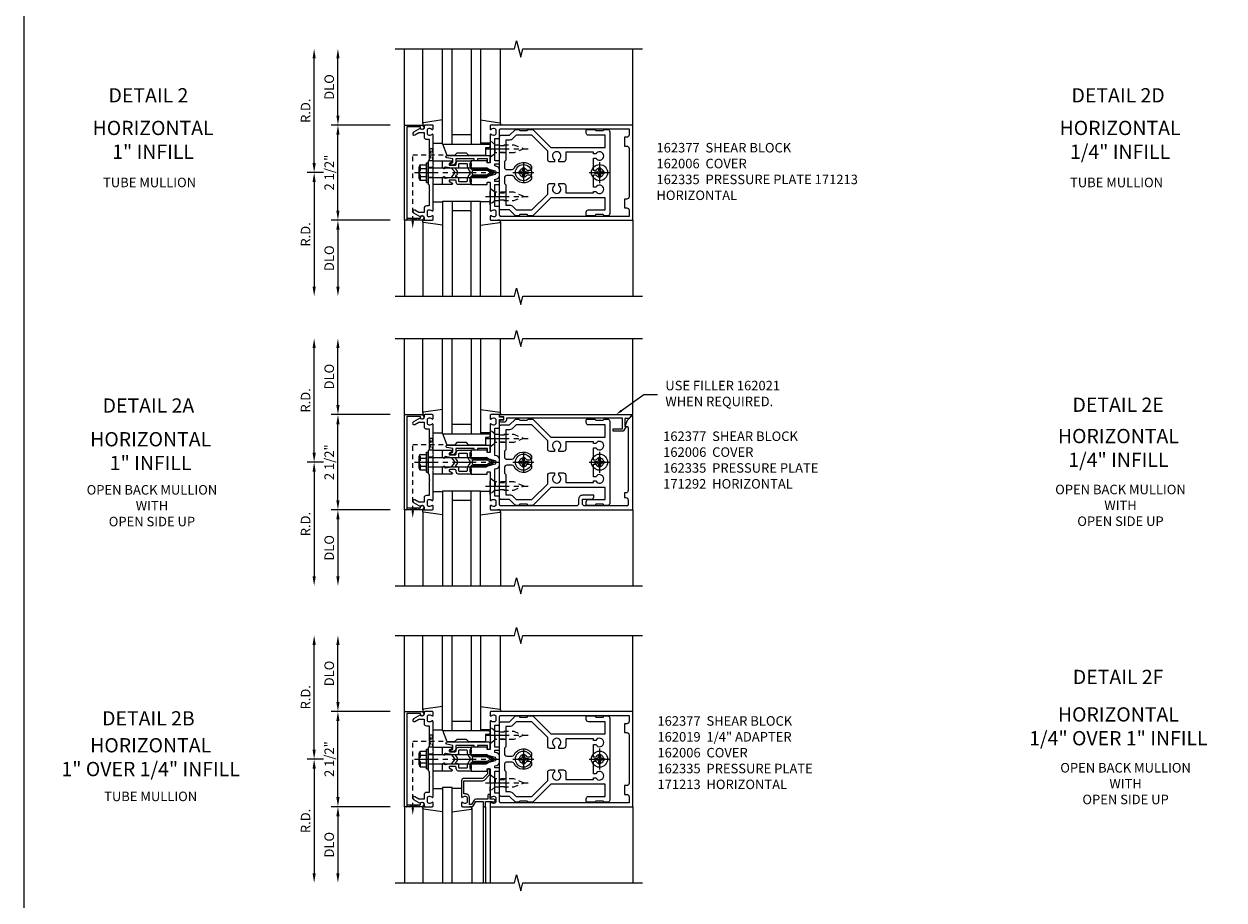
# Model space of a CAD drawing. Extents: x 0 to 136, y 0 to 88.
# Drawn here: x 0 to 32, y 36 to 59 of the extents above; entities that cross this region are included whole.
import ezdxf
from ezdxf import colors
from ezdxf.entities.mleader import LeaderData, LeaderLine
from ezdxf.enums import TextEntityAlignment as Align
from ezdxf.math import Vec2, Vec3

# ---------------------------------------------------------------- set-up
doc = ezdxf.new("R2010")
doc.units = 0
doc.header["$LTSCALE"] = 0.5
doc.header["$MEASUREMENT"] = 0
doc.linetypes.add('CENTER', pattern=[2, 1.25, -0.25, 0.25, -0.25])
doc.linetypes.add('HIDDEN', pattern=[0.375, 0.25, -0.125])
doc.layers.get('0').update_dxf_attribs({"color": 4, "linetype": 'CONTINUOUS'})
for name, color, linetype in [('CENTER', 1, 'CENTER'), ('DIME', 2, 'CONTINUOUS'), ('FORMAT', 7, 'CONTINUOUS'), ('HIDDEN', 3, 'HIDDEN'), ('TEXT', 3, 'CONTINUOUS')]:
    doc.layers.add(name, color=color, linetype=linetype)
doc.styles.get("Standard").update_dxf_attribs({"font": 'arial.ttf'})
doc.dimstyles.new('EXT_ON-OFF', dxfattribs={"dimscale": 2, "dimtxt": 0.125, "dimasz": 0.125, "dimexe": 0.09, "dimexo": 0.1875, "dimgap": 0.05, "dimtad": 3, "dimdec": 5, "dimzin": 3, "dimdsep": 46, "dimlunit": 5, "dimtxsty": 'Standard', "dimcen": 0, "dimse2": 1, "dimadec": 0, "dimazin": 0, "dimtfac": 1, "dimtdec": 4, "dimtofl": 0, "dimtmove": 0, "dimatfit": 0, "dimfxl": 1, "dimfrac": 2, "dimtolj": 1, "dimtzin": 3, "dimarcsym": 0})

# ---------------------------------------------------------------- blocks, each defined once
blk = doc.blocks.new('B162005')
blk.add_lwpolyline([(-0.469, -0.335), (-0.454, -0.35), (-0.325, -0.35), (-0.3, -0.375), (-0.015, -0.375), (0, -0.36), (0.015, -0.375), (0.3, -0.375), (0.325, -0.35), (0.454, -0.35), (0.469, -0.335), (0.484, -0.35), (0.876, -0.35), (0.876, -0.426, 0.414214), (0.936, -0.486), (1.05, -0.486), (1.05, -0.621), (0.989, -0.726, 1), (1.059, -0.766), (1.164, -0.583, -0.84909), (1.18, -0.486), (1.22, -0.486, 0.414214), (1.25, -0.456), (1.25, -0.27, 0.414214), (1.23, -0.25), (1.148, -0.25, 0.669376), (1.137, -0.276, -0.199773), (1.164, -0.339), (1.164, -0.35, -0.414214), (1.114, -0.4), (1.026, -0.4, -0.414214), (0.976, -0.35), (0.976, -0.339, -0.199773), (1.003, -0.276, 0.669376), (0.992, -0.25), (0.225, -0.25), (0.21, -0.235), (0.195, -0.25), (-0.195, -0.25), (-0.21, -0.235), (-0.225, -0.25), (-0.992, -0.25, 0.669376), (-1.003, -0.276, -0.199773), (-0.976, -0.339), (-0.976, -0.35, -0.414214), (-1.026, -0.4), (-1.114, -0.4, -0.414214), (-1.164, -0.35), (-1.164, -0.339, -0.199773), (-1.137, -0.276, 0.669376), (-1.148, -0.25), (-1.23, -0.25, 0.414214), (-1.25, -0.27), (-1.25, -0.456, 0.414214), (-1.22, -0.486), (-1.18, -0.486, -0.84909), (-1.164, -0.583), (-1.059, -0.766, 1), (-0.989, -0.726), (-1.05, -0.621), (-1.05, -0.486), (-0.936, -0.486, 0.414214), (-0.876, -0.426), (-0.876, -0.35), (-0.484, -0.35)], format="xyb", close=True)
blk = doc.blocks.new('B162335')
at = {"layer": 'HIDDEN'}
for p, q in [((-0.133, -0.25), (-0.133, -0.375)), ((0.133, -0.25), (0.133, -0.375))]:
    blk.add_line(p, q, dxfattribs=at)
blk.add_blockref('B162005', (0, 0))
blk = doc.blocks.new('*D38')
at = {"layer": 'DIME', "color": 0, "lineweight": -2, "transparency": 16777216}
for p, q in [((8.625, 53.703), (8.625, 55.703)), ((10, 53.453), (8.445, 53.453))]:
    blk.add_line(p, q, dxfattribs=at)
at = {"layer": 'DIME', "color": 0, "transparency": 16777216}
for points in [[(8.583, 55.703), (8.667, 55.703), (8.625, 55.953)], [(8.583, 53.703), (8.667, 53.703), (8.625, 53.453)]]:
    blk.add_solid(points, dxfattribs=at)
at = {"layer": 'DIME', "color": 0, "transparency": 16777216, "insert": (8.396, 54.703), "char_height": 0.25, "attachment_point": 5, "rotation": 90}
blk.add_mtext('\\A1;2 1/2"', dxfattribs=at)
blk = doc.blocks.new('*D39')
at = {"layer": 'DIME', "color": 0, "lineweight": -2, "transparency": 16777216}
for p, q in [((8.625, 56.203), (8.625, 57.703)), ((10, 55.953), (8.445, 55.953))]:
    blk.add_line(p, q, dxfattribs=at)
at = {"layer": 'DIME', "color": 0, "transparency": 16777216}
for points in [[(8.583, 57.703), (8.667, 57.703), (8.625, 57.953)], [(8.583, 56.203), (8.667, 56.203), (8.625, 55.953)]]:
    blk.add_solid(points, dxfattribs=at)
at = {"layer": 'DIME', "color": 0, "transparency": 16777216, "insert": (8.396, 56.953), "char_height": 0.25, "attachment_point": 5, "rotation": 90}
blk.add_mtext('\\A1;DLO', dxfattribs=at)
blk = doc.blocks.new('*D40')
at = {"layer": 'DIME', "color": 0, "lineweight": -2, "transparency": 16777216}
for p, q in [((10, 53.453), (8.445, 53.453)), ((8.625, 53.203), (8.625, 51.703))]:
    blk.add_line(p, q, dxfattribs=at)
at = {"layer": 'DIME', "color": 0, "transparency": 16777216}
for points in [[(8.583, 53.203), (8.667, 53.203), (8.625, 53.453)], [(8.583, 51.703), (8.667, 51.703), (8.625, 51.453)]]:
    blk.add_solid(points, dxfattribs=at)
at = {"layer": 'DIME', "color": 0, "transparency": 16777216, "insert": (8.396, 52.453), "char_height": 0.25, "attachment_point": 5, "rotation": 90}
blk.add_mtext('\\A1;DLO', dxfattribs=at)
blk = doc.blocks.new('*D41')
at = {"layer": 'DIME', "color": 0, "lineweight": -2, "transparency": 16777216}
for p, q in [((8, 54.953), (8, 57.703)), ((8.25, 54.703), (7.82, 54.703))]:
    blk.add_line(p, q, dxfattribs=at)
at = {"layer": 'DIME', "color": 0, "transparency": 16777216}
for points in [[(7.958, 57.703), (8.042, 57.703), (8, 57.953)], [(7.958, 54.953), (8.042, 54.953), (8, 54.703)]]:
    blk.add_solid(points, dxfattribs=at)
at = {"layer": 'DIME', "color": 0, "transparency": 16777216, "insert": (7.775, 56.328), "char_height": 0.25, "attachment_point": 5, "rotation": 90}
blk.add_mtext('\\A1;R.D.', dxfattribs=at)
blk = doc.blocks.new('*D42')
at = {"layer": 'DIME', "color": 0, "lineweight": -2, "transparency": 16777216}
for p, q in [((8.25, 54.703), (7.82, 54.703)), ((8, 54.453), (8, 51.703))]:
    blk.add_line(p, q, dxfattribs=at)
at = {"layer": 'DIME', "color": 0, "transparency": 16777216}
for points in [[(7.958, 54.453), (8.042, 54.453), (8, 54.703)], [(7.958, 51.703), (8.042, 51.703), (8, 51.453)]]:
    blk.add_solid(points, dxfattribs=at)
at = {"layer": 'DIME', "color": 0, "transparency": 16777216, "insert": (7.775, 53.078), "char_height": 0.25, "attachment_point": 5, "rotation": 90}
blk.add_mtext('\\A1;R.D.', dxfattribs=at)
blk = doc.blocks.new('B162006')
blk.add_lwpolyline([(-1.2, -0.94), (1.2, -0.94), (1.2, -0.576), (1.17, -0.576, -1), (1.17, -0.496), (1.19, -0.496, -0.414214), (1.25, -0.556), (1.25, -1), (-1.25, -1), (-1.25, -0.556, -0.414214), (-1.19, -0.496), (-1.17, -0.496, -1), (-1.17, -0.576), (-1.2, -0.576)], format="xyb", close=True)
blk = doc.blocks.new('B162310-M')
for p, q in [((-0.313, -0.25), (-0.313, 0)), ((0.313, 0), (0.313, -0.25))]:
    blk.add_line(p, q)
blk = doc.blocks.new('B027850-M')
blk.add_line((-0.3, 0.15), (-0.3, 0.4))
blk.add_lwpolyline([(0.314, 0.4), (0.242, -0.103, -0.373552), (0.223, -0.12), (0.2, -0.12, -0.414214), (0.18, -0.1), (0.18, -0.056)], format="xyb")
blk = doc.blocks.new('B128405')
blk.add_lwpolyline([(0.132, -0.108), (0, -0.219), (0, 0.219), (0.132, 0.108)])
blk.add_lwpolyline([(0.872, -0.005, 0.668179), (0.872, 0.005), (0.622, 0.108), (0.132, 0.108), (0.132, -0.108), (0.622, -0.108)], format="xyb", close=True)
at = {"layer": 'CENTER'}
blk.add_line((-0.125, 0), (1, 0), dxfattribs=at)
blk = doc.blocks.new('B128394-H')
for p, q in [((-0.13, 0.017), (-0.082, 0.017)), ((-0.13, 0.017), (-0.13, -0.017)), ((-0.017, 0.13), (-0.017, 0.082)), ((-0.017, 0.13), (0.017, 0.13)), ((0.017, 0.13), (0.017, 0.082)), ((0.082, 0.017), (0.13, 0.017)), ((0.13, 0.017), (0.13, -0.017)), ((-0.13, -0.017), (-0.082, -0.017)), ((-0.017, -0.082), (-0.017, -0.13)), ((-0.017, -0.13), (0.017, -0.13)), ((0.017, -0.082), (0.017, -0.13)), ((0.082, -0.017), (0.13, -0.017))]:
    blk.add_line(p, q)
blk.add_circle((0, 0), 0.212)
for centre, start, end in [((-0.082, 0.082), 270, 0), ((0.082, 0.082), 180, 270), ((-0.082, -0.082), 0, 89.9999), ((0.082, -0.082), 90, 180)]:
    blk.add_arc(centre, 0.0647, start, end)
at = {"layer": 'CENTER'}
for p, q in [((-0.275, 0), (0.275, 0)), ((0, 0.275), (0, -0.275))]:
    blk.add_line(p, q, dxfattribs=at)
blk = doc.blocks.new('B162377')
at = {"color": 4}
for points in [[(1.135, 2.25), (1.105, 2.22), (1.105, 2.03), (1.135, 2), (1.135, 1.927, -0.198912), (1.126, 1.906), (0.98, 1.76), (0.98, 1.53, -0.414214), (0.95, 1.5), (0.64, 1.5), (0.625, 1.515), (0.61, 1.5), (-0.61, 1.5), (-0.625, 1.515), (-0.64, 1.5), (-0.95, 1.5, -0.414214), (-0.98, 1.53), (-0.98, 1.76), (-1.126, 1.906, -0.198912), (-1.135, 1.927), (-1.135, 2), (-1.105, 2.03), (-1.105, 2.22), (-1.135, 2.25), (-1.135, 2.359, -0.198912), (-1.126, 2.381), (-0.66, 2.847), (-0.66, 4.27), (-0.98, 4.27), (-0.98, 3.835, -0.414214), (-1.04, 3.775), (-1.105, 3.775, -0.414214), (-1.135, 3.805), (-1.135, 4), (-1.105, 4.03), (-1.105, 4.22), (-1.135, 4.25), (-1.135, 4.335, -0.414214), (-1.075, 4.395), (1.075, 4.395, -0.414214), (1.135, 4.335), (1.135, 4.25), (1.105, 4.22), (1.105, 4.03), (1.135, 4), (1.135, 3.805, -0.414214), (1.105, 3.775), (1.04, 3.775, -0.414214), (0.98, 3.835), (0.98, 4.27), (0.66, 4.27), (0.66, 2.847), (1.126, 2.381, -0.198912), (1.135, 2.359)], [(-0.892, 1.848, -0.198912), (-0.855, 1.76), (-0.855, 1.66), (-0.325, 1.66), (-0.29, 1.625), (-0.14, 1.625, 0.414214), (-0.08, 1.685), (-0.08, 1.826, 0.290987), (-0.115, 1.881, -0.563903), (-0.163, 2.34), (-0.115, 2.34, -0.414214), (-0.055, 2.28), (-0.055, 2.223, 3.810279), (0.055, 2.223), (0.055, 2.28, -0.414214), (0.115, 2.34), (0.163, 2.34, -0.563903), (0.115, 1.881, 0.290987), (0.08, 1.826), (0.08, 1.685, 0.414214), (0.14, 1.625), (0.29, 1.625), (0.325, 1.66), (0.855, 1.66), (0.855, 1.76, -0.198912), (0.892, 1.848), (0.98, 1.937), (0.98, 2.35), (0.565, 2.765), (0.342, 2.765, -0.414214), (0.282, 2.825), (0.282, 2.945), (0.34, 2.945, 3.810279), (0.34, 3.055), (0.282, 3.055), (0.282, 3.175, -0.414214), (0.342, 3.235), (0.535, 3.235), (0.535, 3.97), (0.493, 3.97), (0.493, 4.027, 3.810279), (0.383, 4.027), (0.383, 3.97), (0.055, 3.97), (0.055, 4.027, 3.810279), (-0.055, 4.027), (-0.055, 3.97), (-0.382, 3.97), (-0.382, 4.027, 3.810279), (-0.492, 4.027), (-0.492, 3.97), (-0.535, 3.97), (-0.535, 3.235), (-0.342, 3.235, -0.414214), (-0.282, 3.175), (-0.282, 3.055), (-0.34, 3.055, 3.810279), (-0.34, 2.945), (-0.282, 2.945), (-0.282, 2.825, -0.414214), (-0.342, 2.765), (-0.565, 2.765), (-0.98, 2.35), (-0.98, 1.937)]]:
    blk.add_lwpolyline(points, format="xyb", close=True, dxfattribs=at)
at = {"layer": 'HIDDEN'}
for p, q in [((-0.716, 1.5), (-0.716, 1.66)), ((-0.534, 1.5), (-0.534, 1.66)), ((0.534, 1.5), (0.534, 1.66)), ((0.716, 1.5), (0.716, 1.66))]:
    blk.add_line(p, q, dxfattribs=at)
blk = doc.blocks.new('B171300M')
for points in [[(0.747, 0.277), (0.721, 0.251, 0.198912), (0.715, 0.237), (0.715, 0.163, 0.198912), (0.721, 0.149), (0.741, 0.129, -0.198912), (0.744, 0.121), (0.744, 0.106, 0.453546), (0.757, 0.094, -0.007471), (0.804, 0.1), (1.174, 0.1), (1.261, 0.05, -0.57735), (1.261, -0.05), (1.174, -0.1), (0.804, -0.1, -0.007471), (0.757, -0.094, 0.453546), (0.744, -0.106), (0.744, -0.121, -0.198912), (0.741, -0.129), (0.721, -0.149, 0.198912), (0.715, -0.163), (0.715, -0.237, 0.198912), (0.721, -0.251), (0.747, -0.277, -0.198912), (0.75, -0.285), (0.75, -0.301, -0.414214), (0.738, -0.313), (0.42, -0.313, -0.414214), (0.357, -0.25), (0.357, -0.226, 0.414214), (0.326, -0.195), (0.19, -0.195, 0.414214), (0.17, -0.215), (0.17, -0.223, 0.414214), (0.19, -0.243), (0.193, -0.243, -0.131652), (0.203, -0.246), (0.247, -0.271, -0.267949), (0.257, -0.288), (0.257, -0.293, -0.414214), (0.237, -0.313), (0.012, -0.313, -0.414214), (0, -0.301), (0, -0.133, -0.267949), (0.01, -0.116), (0.038, -0.1, -0.57735), (0.05, -0.106), (0.05, -0.127, 0.466308), (0.073, -0.146), (0.232, -0.118, 0.176327), (0.243, -0.112), (0.316, -0.025, 0.36397), (0.316, 0.025), (0.243, 0.112, 0.176327), (0.232, 0.118), (0.073, 0.146, 0.466308), (0.05, 0.127), (0.05, 0.106, -0.57735), (0.038, 0.1), (0.01, 0.116, -0.267949), (0, 0.133), (0, 0.301, -0.414214), (0.012, 0.313), (0.237, 0.313, -0.414214), (0.257, 0.293), (0.257, 0.288, -0.267949), (0.247, 0.271), (0.203, 0.246, -0.131652), (0.193, 0.243), (0.19, 0.243, 0.414214), (0.17, 0.223), (0.17, 0.215, 0.414214), (0.19, 0.195), (0.326, 0.195, 0.414214), (0.357, 0.226), (0.357, 0.25, -0.414214), (0.42, 0.313), (0.738, 0.313, -0.414214), (0.75, 0.301), (0.75, 0.285, -0.198912)], [(0.388, 0.124, 0.414214), (0.428, 0.164), (0.428, 0.222, -0.414214), (0.448, 0.242), (0.624, 0.242, -0.414214), (0.644, 0.222), (0.644, 0.173, 0.109518), (0.652, 0.14), (0.679, 0.08, 0.092094), (0.696, 0.057, -0.424958), (0.696, -0.057, 0.092094), (0.679, -0.08), (0.652, -0.14, 0.109518), (0.644, -0.173), (0.644, -0.222, -0.414214), (0.624, -0.242), (0.448, -0.242, -0.414214), (0.428, -0.222), (0.428, -0.164, 0.414214), (0.388, -0.124), (0.367, -0.124, -0.63707), (0.352, -0.092), (0.37, -0.071, 0.36397), (0.37, 0.071), (0.352, 0.092, -0.63707), (0.367, 0.124)], [(1.243, -0.019), (1.163, -0.065), (0.806, -0.065, -0.001063), (0.799, -0.064, -0.506849), (0.783, -0.036, 0.103752), (0.791, 0, 0.103752), (0.783, 0.036, -0.506849), (0.799, 0.064, -0.001063), (0.806, 0.065), (1.163, 0.065), (1.243, 0.019, -0.57735)]]:
    blk.add_lwpolyline(points, format="xyb", close=True)
blk = doc.blocks.new('B128960')
for p, q in [((-0.24, -0.153), (-0.24, 0.156)), ((-0.205, 0.206), (-0.05, 0.206)), ((-0.205, 0.105), (-0.05, 0.105)), ((-0.05, -0.26), (-0.05, 0.26)), ((-0.05, 0.26), (0, 0.26)), ((0, -0.26), (0, 0.26)), ((0, 0.125), (1.533, 0.125)), ((1.75, 0), (1.533, 0.125)), ((1.75, 0), (1.533, -0.125)), ((-0.205, -0.101), (-0.05, -0.101)), ((-0.205, -0.203), (-0.05, -0.203)), ((-0.05, -0.26), (0, -0.26)), ((0, -0.125), (1.533, -0.125))]:
    blk.add_line(p, q)
for centre, radius, start, end in [((-0.186, 0.155), 0.0543, 110.9107, 249.0893), ((-0.071, 0.002), 0.169, 142.5556, 217.4444), ((-0.186, -0.152), 0.0543, 110.9107, 249.0893)]:
    blk.add_arc(centre, radius, start, end)
at = {"layer": 'CENTER'}
blk.add_line((-0.365, 0), (1.875, 0), dxfattribs=at)
at = {"layer": 'HIDDEN'}
for p, q in [((-0.228, 0.19), (-0.209, 0.19)), ((-0.209, -0.187), (-0.209, 0.19)), ((-0.228, -0.187), (-0.209, -0.187))]:
    blk.add_line(p, q, dxfattribs=at)
blk = doc.blocks.new('B171306')
blk.add_lwpolyline([(0.12, 0.45), (1.21, 0.45, -0.414214), (1.24, 0.42), (1.24, 0.263, -0.414214), (1.23, 0.253), (1.194, 0.253, -0.414214), (1.184, 0.263), (1.184, 0.36), (0.92, 0.36), (0.92, 0.323, -0.414214), (0.91, 0.313), (0.84, 0.313, -0.414214), (0.83, 0.323), (0.83, 0.36), (0.347, 0.36), (0.347, 0.276, -0.414214), (0.267, 0.196), (0.222, 0.196, -0.767327), (0.212, 0.233), (0.267, 0.265), (0.267, 0.36), (0.115, 0.39, -0.36397), (0.09, 0.419), (0.09, 0.42, -0.414214)], format="xyb", close=True)
blk = doc.blocks.new('B127169')
blk.add_lwpolyline([(-0.109, 0.3), (1.08, 0.3, -1), (1.08, 0.2), (1.005, 0.2), (1.005, 0), (0.57, 0), (0.505, 0.065), (0.255, 0.065), (0.19, 0), (0, 0)], format="xyb", close=True)
blk = doc.blocks.new('*D50')
at = {"layer": 'DIME', "color": 0, "lineweight": -2, "transparency": 16777216}
for p, q in [((8.625, 46.092), (8.625, 48.092)), ((10, 45.842), (8.445, 45.842))]:
    blk.add_line(p, q, dxfattribs=at)
at = {"layer": 'DIME', "color": 0, "transparency": 16777216}
for points in [[(8.583, 48.092), (8.667, 48.092), (8.625, 48.342)], [(8.583, 46.092), (8.667, 46.092), (8.625, 45.842)]]:
    blk.add_solid(points, dxfattribs=at)
at = {"layer": 'DIME', "color": 0, "transparency": 16777216, "insert": (8.396, 47.092), "char_height": 0.25, "attachment_point": 5, "rotation": 90}
blk.add_mtext('\\A1;2 1/2"', dxfattribs=at)
blk = doc.blocks.new('*D51')
at = {"layer": 'DIME', "color": 0, "lineweight": -2, "transparency": 16777216}
for p, q in [((8.625, 48.592), (8.625, 50.092)), ((10, 48.342), (8.445, 48.342))]:
    blk.add_line(p, q, dxfattribs=at)
at = {"layer": 'DIME', "color": 0, "transparency": 16777216}
for points in [[(8.583, 50.092), (8.667, 50.092), (8.625, 50.342)], [(8.583, 48.592), (8.667, 48.592), (8.625, 48.342)]]:
    blk.add_solid(points, dxfattribs=at)
at = {"layer": 'DIME', "color": 0, "transparency": 16777216, "insert": (8.396, 49.342), "char_height": 0.25, "attachment_point": 5, "rotation": 90}
blk.add_mtext('\\A1;DLO', dxfattribs=at)
blk = doc.blocks.new('*D52')
at = {"layer": 'DIME', "color": 0, "lineweight": -2, "transparency": 16777216}
for p, q in [((10, 45.842), (8.445, 45.842)), ((8.625, 45.592), (8.625, 44.092))]:
    blk.add_line(p, q, dxfattribs=at)
at = {"layer": 'DIME', "color": 0, "transparency": 16777216}
for points in [[(8.583, 45.592), (8.667, 45.592), (8.625, 45.842)], [(8.583, 44.092), (8.667, 44.092), (8.625, 43.842)]]:
    blk.add_solid(points, dxfattribs=at)
at = {"layer": 'DIME', "color": 0, "transparency": 16777216, "insert": (8.396, 44.842), "char_height": 0.25, "attachment_point": 5, "rotation": 90}
blk.add_mtext('\\A1;DLO', dxfattribs=at)
blk = doc.blocks.new('*D53')
at = {"layer": 'DIME', "color": 0, "lineweight": -2, "transparency": 16777216}
for p, q in [((8, 47.342), (8, 50.092)), ((8.25, 47.092), (7.82, 47.092))]:
    blk.add_line(p, q, dxfattribs=at)
at = {"layer": 'DIME', "color": 0, "transparency": 16777216}
for points in [[(7.958, 50.092), (8.042, 50.092), (8, 50.342)], [(7.958, 47.342), (8.042, 47.342), (8, 47.092)]]:
    blk.add_solid(points, dxfattribs=at)
at = {"layer": 'DIME', "color": 0, "transparency": 16777216, "insert": (7.775, 48.717), "char_height": 0.25, "attachment_point": 5, "rotation": 90}
blk.add_mtext('\\A1;R.D.', dxfattribs=at)
blk = doc.blocks.new('*D54')
at = {"layer": 'DIME', "color": 0, "lineweight": -2, "transparency": 16777216}
for p, q in [((8.25, 47.092), (7.82, 47.092)), ((8, 46.842), (8, 44.092))]:
    blk.add_line(p, q, dxfattribs=at)
at = {"layer": 'DIME', "color": 0, "transparency": 16777216}
for points in [[(7.958, 46.842), (8.042, 46.842), (8, 47.092)], [(7.958, 44.092), (8.042, 44.092), (8, 43.842)]]:
    blk.add_solid(points, dxfattribs=at)
at = {"layer": 'DIME', "color": 0, "transparency": 16777216, "insert": (7.775, 45.467), "char_height": 0.25, "attachment_point": 5, "rotation": 90}
blk.add_mtext('\\A1;R.D.', dxfattribs=at)
blk = doc.blocks.new('B162092')
blk.add_lwpolyline([(-1.18, 0.831), (-1.18, 0.75), (-1.23, 0.75, 0.414214), (-1.25, 0.73), (-1.25, 0.52, 0.414214), (-1.23, 0.5), (-1.148, 0.5, 0.669376), (-1.137, 0.526, -0.199773), (-1.164, 0.589), (-1.164, 0.6, -0.414214), (-1.114, 0.65), (-1.026, 0.65, -0.414214), (-0.976, 0.6), (-0.976, 0.589, -0.199773), (-1.003, 0.526, 0.669376), (-0.992, 0.5), (-0.64, 0.5), (-0.625, 0.515), (-0.61, 0.5), (-0.263, 0.5, -0.414214), (-0.253, 0.49), (-0.253, 0.434, -0.414214), (-0.263, 0.424), (-0.303, 0.424, 0.414214), (-0.313, 0.414), (-0.313, 0), (-0.273, 0), (-0.258, -0.015), (-0.243, 0), (-0.17, 0), (-0.155, -0.015), (-0.14, 0), (-0.1, 0), (-0.1, 0.43), (-0.047, 0.628, -0.339454), (-0.018, 0.65), (0.018, 0.65, -0.339454), (0.047, 0.628), (0.1, 0.43), (0.1, 0), (0.14, 0), (0.155, -0.015), (0.17, 0), (0.243, 0), (0.258, -0.015), (0.273, 0), (0.313, 0), (0.313, 0.414, 0.414214), (0.303, 0.424), (0.263, 0.424, -0.414214), (0.253, 0.434), (0.253, 0.49, -0.414214), (0.263, 0.5), (0.61, 0.5), (0.625, 0.515), (0.64, 0.5), (0.992, 0.5, 0.669376), (1.003, 0.526, -0.199773), (0.976, 0.589), (0.976, 0.6, -0.414214), (1.026, 0.65), (1.114, 0.65, -0.414214), (1.164, 0.6), (1.164, 0.589, -0.199773), (1.137, 0.526, 0.669376), (1.148, 0.5), (1.23, 0.5, 0.414214), (1.25, 0.52), (1.25, 4.25), (-1.219, 4.25, 0.668179), (-1.226, 4.233), (-1.092, 4.099), (-0.938, 4.043), (-0.938, 4.095, -0.414214), (-0.908, 4.125), (0.745, 4.125, -0.414214), (0.805, 4.065), (0.805, 4.03), (0.93, 4.03), (0.93, 4.065, -0.414214), (0.99, 4.125), (1.12, 4.125, -0.414214), (1.15, 4.095), (1.15, 2.985, -0.414214), (1.09, 2.925), (0.97, 2.925), (0.97, 3.165, 0.414214), (0.91, 3.225), (0.87, 3.225), (0.87, 2.925, 0.414214), (0.97, 2.825), (1.09, 2.825, -0.414214), (1.15, 2.765), (1.15, 0.78, -0.414214), (1.12, 0.75), (0.915, 0.75, 0.414214), (0.895, 0.73), (0.895, 0.625), (0.177, 0.625), (0.164, 0.676, 0.339454), (0.067, 0.75), (-0.067, 0.75, 0.339454), (-0.164, 0.676), (-0.177, 0.625), (-0.895, 0.625), (-0.895, 0.73, 0.414214), (-0.915, 0.75), (-1.12, 0.75), (-1.12, 0.831, 1)], format="xyb", close=True)
blk = doc.blocks.new('B162021')
blk.add_lwpolyline([(-1.15, 4.893), (-1.15, 4.793), (-0.938, 4.793), (-0.938, 4.825), (-0.823, 4.759, -0.267949), (-0.816, 4.746), (-0.816, 4.481), (-0.878, 4.481), (-0.878, 4.731), (-1.16, 4.731), (-1.16, 1.676), (-1.11, 1.676, -0.414214), (-1.05, 1.616), (-1.05, 1.536, -1), (-1.11, 1.536), (-1.11, 1.611), (-1.19, 1.611), (-1.19, 1.526, -0.414214), (-1.21, 1.506), (-1.25, 1.506), (-1.25, 4.969, -0.668179), (-1.233, 4.976)], format="xyb", close=True)
blk = doc.blocks.new('*D55')
at = {"layer": 'DIME', "color": 0, "lineweight": -2, "transparency": 16777216}
for p, q in [((8.625, 38.291), (8.625, 40.291)), ((10, 38.041), (8.445, 38.041))]:
    blk.add_line(p, q, dxfattribs=at)
at = {"layer": 'DIME', "color": 0, "transparency": 16777216}
for points in [[(8.583, 40.291), (8.667, 40.291), (8.625, 40.541)], [(8.583, 38.291), (8.667, 38.291), (8.625, 38.041)]]:
    blk.add_solid(points, dxfattribs=at)
at = {"layer": 'DIME', "color": 0, "transparency": 16777216, "insert": (8.396, 39.291), "char_height": 0.25, "attachment_point": 5, "rotation": 90}
blk.add_mtext('\\A1;2 1/2"', dxfattribs=at)
blk = doc.blocks.new('*D56')
at = {"layer": 'DIME', "color": 0, "lineweight": -2, "transparency": 16777216}
for p, q in [((8.625, 40.791), (8.625, 42.291)), ((10, 40.541), (8.445, 40.541))]:
    blk.add_line(p, q, dxfattribs=at)
at = {"layer": 'DIME', "color": 0, "transparency": 16777216}
for points in [[(8.583, 42.291), (8.667, 42.291), (8.625, 42.541)], [(8.583, 40.791), (8.667, 40.791), (8.625, 40.541)]]:
    blk.add_solid(points, dxfattribs=at)
at = {"layer": 'DIME', "color": 0, "transparency": 16777216, "insert": (8.396, 41.541), "char_height": 0.25, "attachment_point": 5, "rotation": 90}
blk.add_mtext('\\A1;DLO', dxfattribs=at)
blk = doc.blocks.new('*D57')
at = {"layer": 'DIME', "color": 0, "lineweight": -2, "transparency": 16777216}
for p, q in [((10, 38.041), (8.445, 38.041)), ((8.625, 37.791), (8.625, 36.291))]:
    blk.add_line(p, q, dxfattribs=at)
at = {"layer": 'DIME', "color": 0, "transparency": 16777216}
for points in [[(8.583, 37.791), (8.667, 37.791), (8.625, 38.041)], [(8.583, 36.291), (8.667, 36.291), (8.625, 36.041)]]:
    blk.add_solid(points, dxfattribs=at)
at = {"layer": 'DIME', "color": 0, "transparency": 16777216, "insert": (8.396, 37.041), "char_height": 0.25, "attachment_point": 5, "rotation": 90}
blk.add_mtext('\\A1;DLO', dxfattribs=at)
blk = doc.blocks.new('*D58')
at = {"layer": 'DIME', "color": 0, "lineweight": -2, "transparency": 16777216}
for p, q in [((8, 39.541), (8, 42.291)), ((8.25, 39.291), (7.82, 39.291))]:
    blk.add_line(p, q, dxfattribs=at)
at = {"layer": 'DIME', "color": 0, "transparency": 16777216}
for points in [[(7.958, 42.291), (8.042, 42.291), (8, 42.541)], [(7.958, 39.541), (8.042, 39.541), (8, 39.291)]]:
    blk.add_solid(points, dxfattribs=at)
at = {"layer": 'DIME', "color": 0, "transparency": 16777216, "insert": (7.775, 40.916), "char_height": 0.25, "attachment_point": 5, "rotation": 90}
blk.add_mtext('\\A1;R.D.', dxfattribs=at)
blk = doc.blocks.new('*D59')
at = {"layer": 'DIME', "color": 0, "lineweight": -2, "transparency": 16777216}
for p, q in [((8.25, 39.291), (7.82, 39.291)), ((8, 39.041), (8, 36.291))]:
    blk.add_line(p, q, dxfattribs=at)
at = {"layer": 'DIME', "color": 0, "transparency": 16777216}
for points in [[(7.958, 39.041), (8.042, 39.041), (8, 39.291)], [(7.958, 36.291), (8.042, 36.291), (8, 36.041)]]:
    blk.add_solid(points, dxfattribs=at)
at = {"layer": 'DIME', "color": 0, "transparency": 16777216, "insert": (7.775, 37.666), "char_height": 0.25, "attachment_point": 5, "rotation": 90}
blk.add_mtext('\\A1;R.D.', dxfattribs=at)
blk = doc.blocks.new('B162019')
blk.add_lwpolyline([(1.25, 1.105, 0.414214), (1.23, 1.125), (1.113, 1.125), (1.113, 1.3), (1.133, 1.3, 0.641869), (1.144, 1.325), (1.106, 1.37, 0.695143), (1.053, 1.35), (1.053, 1.25), (0.953, 1.25, 0.414214), (0.933, 1.23), (0.933, 1.21, 0.414214), (0.953, 1.19), (1.053, 1.19), (1.053, 0.878, 0.267949), (1.083, 0.826), (1.19, 0.764), (1.19, 0.71), (1.026, 0.71, 0.414214), (0.916, 0.6), (0.916, 0.56), (0.568, 0.56), (0.568, 1.057, 0.198912), (0.55, 1.099), (0.425, 1.224, 0.198912), (0.383, 1.242), (0.273, 1.242, 0.414214), (0.253, 1.222), (0.253, 1.202, 0.414214), (0.273, 1.182), (0.383, 1.182), (0.508, 1.057), (0.508, 0.56, 0.414214), (0.568, 0.5), (0.992, 0.5, 0.669376), (1.003, 0.526, -0.199773), (0.976, 0.589), (0.976, 0.6, -0.414214), (1.026, 0.65), (1.114, 0.65, -0.414214), (1.164, 0.6), (1.164, 0.589, -0.199773), (1.137, 0.526, 0.669376), (1.148, 0.5), (1.23, 0.5, 0.414214), (1.25, 0.52), (1.25, 0.764, 0.267949), (1.22, 0.816), (1.113, 0.878), (1.113, 1.065), (1.23, 1.065, 0.414214), (1.25, 1.085)], format="xyb", close=True)
blk = doc.blocks.new('B171213')
for points in [[(0.303, 0.424), (0.263, 0.424, -0.414214), (0.253, 0.434), (0.253, 0.49, -0.414214), (0.263, 0.5), (0.61, 0.5), (0.625, 0.515), (0.64, 0.5), (0.992, 0.5, 0.669376), (1.003, 0.526, -0.199773), (0.976, 0.589), (0.976, 0.6, -0.414214), (1.026, 0.65), (1.114, 0.65, -0.414214), (1.164, 0.6), (1.164, 0.589, -0.199773), (1.137, 0.526, 0.669376), (1.148, 0.5), (1.23, 0.5, 0.414214), (1.25, 0.52), (1.25, 4.25), (-1.25, 4.25), (-1.25, 0.52, 0.414214), (-1.23, 0.5), (-1.148, 0.5, 0.669376), (-1.137, 0.526, -0.199773), (-1.164, 0.589), (-1.164, 0.6, -0.414214), (-1.114, 0.65), (-1.026, 0.65, -0.414214), (-0.976, 0.6), (-0.976, 0.589, -0.199773), (-1.003, 0.526, 0.669376), (-0.992, 0.5), (-0.64, 0.5), (-0.625, 0.515), (-0.61, 0.5), (-0.263, 0.5, -0.414214), (-0.253, 0.49), (-0.253, 0.434, -0.414214), (-0.263, 0.424), (-0.303, 0.424, 0.414214), (-0.313, 0.414), (-0.313, 0), (-0.273, 0), (-0.258, -0.015), (-0.243, 0), (-0.17, 0), (-0.155, -0.015), (-0.14, 0), (-0.1, 0), (-0.1, 0.43), (-0.047, 0.628, -0.339454), (-0.018, 0.65), (0.018, 0.65, -0.339454), (0.047, 0.628), (0.1, 0.43), (0.1, 0), (0.14, 0), (0.155, -0.015), (0.17, 0), (0.243, 0), (0.258, -0.015), (0.273, 0), (0.313, 0), (0.313, 0.414, 0.414214)], [(-0.293, 0.75, 0.414214), (-0.313, 0.73), (-0.313, 0.625), (-0.895, 0.625), (-0.895, 0.73, 0.414214), (-0.915, 0.75), (-1.12, 0.75, -0.414214), (-1.15, 0.78), (-1.15, 4.15), (-0.99, 4.15, -0.414214), (-0.93, 4.09), (-0.93, 4.03), (-0.695, 4.03), (-0.695, 4.09, -0.414214), (-0.635, 4.15), (0.635, 4.15, -0.414214), (0.695, 4.09), (0.695, 4.03), (0.93, 4.03), (0.93, 4.09, -0.414214), (0.99, 4.15), (1.15, 4.15), (1.15, 0.78, -0.414214), (1.12, 0.75), (0.915, 0.75, 0.414214), (0.895, 0.73), (0.895, 0.625), (0.313, 0.625), (0.313, 0.73, 0.414214), (0.293, 0.75), (0.253, 0.75, 0.414214), (0.233, 0.73), (0.233, 0.625), (0.177, 0.625), (0.164, 0.676, 0.339454), (0.067, 0.75), (-0.067, 0.75, 0.339454), (-0.164, 0.676), (-0.177, 0.625), (-0.233, 0.625), (-0.233, 0.73, 0.414214), (-0.253, 0.75)]]:
    blk.add_lwpolyline(points, format="xyb", close=True)

msp = doc.modelspace()

# ---------------------------------------------------------------- linework, layer by layer
for p, q in [((10.375, 55.952524), (10.375, 57.952524)), ((10.855, 55.995158), (10.855, 57.952524)), ((11.375, 55.452524), (11.375, 57.952524)), ((11.625, 55.452524), (11.625, 57.952524)), ((12.125, 57.952524), (12.125, 55.452524)), ((12.375, 57.952524), (12.375, 55.452524)), ((12.895, 55.995158), (12.895, 57.952524)), ((16.375, 55.952524), (16.375, 57.952524)), ((11.625, 55.702524), (12.125, 55.702524)), ((11.375, 55.452524), (11.385809, 55.452524)), ((11.625, 55.452524), (12.125, 55.452524)), ((11.375, 53.952524), (11.375, 51.452524)), ((11.375, 53.952524), (11.385809, 53.952524)), ((11.375, 53.952524), (11.385809, 53.952524)), ((11.375, 53.952524), (11.625, 53.952524)), ((11.625, 53.952524), (11.625, 51.452524)), ((11.625, 53.952524), (12.125, 53.952524)), ((11.625, 53.952524), (12.125, 53.952524)), ((11.625, 53.952524), (12.125, 53.952524)), ((12.125, 51.452524), (12.125, 53.952524)), ((12.125, 53.952524), (12.375, 53.952524)), ((12.375, 51.452524), (12.375, 53.952524)), ((11.625, 53.702524), (12.125, 53.702524)), ((10.375, 53.452524), (10.375, 51.452524)), ((10.855, 53.409889), (10.855, 51.452524)), ((12.895, 53.409889), (12.895, 51.452524)), ((16.375, 53.452524), (16.375, 51.452524)), ((10.375, 48.342238), (10.375, 50.342238)), ((10.855, 48.384872), (10.855, 50.342238)), ((11.375, 47.842238), (11.375, 50.342238)), ((11.625, 47.842238), (11.625, 50.342238)), ((12.125, 50.342238), (12.125, 47.842238)), ((12.375, 50.342238), (12.375, 47.842238)), ((12.895, 48.384872), (12.895, 50.342238)), ((16.375, 48.342238), (16.375, 50.342238)), ((11.625, 48.092238), (12.125, 48.092238)), ((11.375, 47.842238), (11.625, 47.842238)), ((11.625, 47.842238), (12.125, 47.842238)), ((12.125, 47.842238), (12.375, 47.842238)), ((11.375, 46.342238), (11.375, 43.842238)), ((11.375, 46.342238), (11.385809, 46.342238)), ((11.375, 46.342238), (11.385809, 46.342238)), ((11.375, 46.342238), (11.625, 46.342238)), ((11.625, 46.342238), (11.625, 43.842238)), ((11.625, 46.342238), (12.125, 46.342238)), ((11.625, 46.342238), (12.125, 46.342238)), ((11.625, 46.342238), (12.125, 46.342238)), ((11.625, 46.092238), (12.125, 46.092238)), ((12.125, 43.842238), (12.125, 46.342238)), ((12.125, 46.342238), (12.375, 46.342238)), ((12.375, 43.842238), (12.375, 46.342238)), ((10.375, 45.842238), (10.375, 43.842238)), ((10.855, 45.799603), (10.855, 43.842238)), ((12.895, 45.799603), (12.895, 43.842238)), ((16.375, 45.842238), (16.375, 43.842238)), ((10.375, 40.540959), (10.375, 42.540959)), ((10.855, 40.583594), (10.855, 42.540959)), ((11.375, 40.040959), (11.375, 42.540959)), ((11.625, 40.040959), (11.625, 42.540959)), ((12.125, 42.540959), (12.125, 40.040959)), ((12.375, 42.540959), (12.375, 40.040959)), ((12.895, 40.583594), (12.895, 42.540959)), ((16.375, 40.540959), (16.375, 42.540959)), ((11.625, 40.290959), (12.125, 40.290959)), ((11.375, 40.040959), (11.385809, 40.040959)), ((11.625, 40.040959), (12.125, 40.040959)), ((11.625, 38.540959), (11.375, 38.540959)), ((11.375, 38.540959), (11.375, 36.040959)), ((11.625, 36.040959), (11.625, 38.540959)), ((10.375, 38.040959), (10.375, 36.040959)), ((10.855, 37.998324), (10.855, 36.040959)), ((12.145, 37.998324), (12.145, 36.040959)), ((12.44, 38.040959), (12.44, 36.040959)), ((12.5, 38.040959), (12.5, 36.040959)), ((12.625, 38.040959), (12.625, 36.040959)), ((16.375, 38.040959), (16.375, 36.040959))]:
    msp.add_line(p, q)
for points in [[(10.125, 57.952524), (13.269119, 57.952524), (13.32204, 58.164776), (13.42796, 57.739951), (13.480881, 57.952203), (16.625, 57.952524)], [(10.125, 51.452524), (13.269119, 51.452524), (13.32204, 51.664776), (13.42796, 51.239951), (13.480881, 51.452203), (16.625, 51.452524)], [(10.125, 50.342238), (13.269119, 50.342238), (13.32204, 50.55449), (13.42796, 50.129665), (13.480881, 50.341917), (16.625, 50.342238)], [(10.125, 43.842238), (13.269119, 43.842238), (13.32204, 44.05449), (13.42796, 43.629665), (13.480881, 43.841917), (16.625, 43.842238)], [(10.125, 42.540959), (13.269119, 42.540959), (13.32204, 42.753211), (13.42796, 42.328387), (13.480881, 42.540639), (16.625, 42.540959)], [(10.125, 36.040959), (13.269119, 36.040959), (13.32204, 36.253211), (13.42796, 35.828387), (13.480881, 36.040639), (16.625, 36.040959)]]:
    msp.add_lwpolyline(points)
at = {"layer": 'FORMAT'}
msp.add_lwpolyline([(136, 0.375), (0.375, 0.375), (0.375, 88)], dxfattribs=at)
at = {"layer": 'HIDDEN'}
for p, q in [((10.591, 53.430001), (10.591, 55.171524)), ((10.591, 55.171524), (11.460476, 55.171524)), ((10.591, 45.819715), (10.591, 47.561238)), ((10.591, 47.561238), (11.460476, 47.561238)), ((10.591, 38.018436), (10.591, 39.759959)), ((10.591, 39.759959), (11.460476, 39.759959))]:
    msp.add_line(p, q, dxfattribs=at)
for points in [[(11.025, 55.027524), (11.125, 55.327524), (11.025, 55.327524), (11.125, 55.015524), (11.013, 55.015524)], [(11.025, 47.417238), (11.125, 47.717238), (11.025, 47.717238), (11.125, 47.405238), (11.013, 47.405238)], [(11.025, 39.615959), (11.125, 39.915959), (11.025, 39.915959), (11.125, 39.603959), (11.013, 39.603959)]]:
    msp.add_lwpolyline(points, dxfattribs=at)
for points in [[(10.747, 53.452524), (10.435, 53.502524), (10.435, 53.452524), (10.747, 53.502524)], [(10.747, 45.842238), (10.435, 45.892238), (10.435, 45.842238), (10.747, 45.892238)], [(10.747, 38.040959), (10.435, 38.090959), (10.435, 38.040959), (10.747, 38.090959)]]:
    msp.add_lwpolyline(points, close=True, dxfattribs=at)
for points in [[(10.624333, 53.430001), (10.557667, 53.430001), (10.591, 53.230001)], [(10.624333, 45.819715), (10.557667, 45.819715), (10.591, 45.619715)], [(10.624333, 38.018436), (10.557667, 38.018436), (10.591, 37.818436)]]:
    msp.add_solid(points, dxfattribs=at)

# ---------------------------------------------------------------- block references
for name, p, rotation in [('B162006', (11.375, 54.702524), 270), ('B162335', (11.375, 54.702524), 270), ('B171213', (12.125, 54.702524), 270), ('B027850-M', (12.775, 55.772524), 90), ('B162377', (11.375, 54.702524), 270), ('B162310-M', (11.375, 54.702524), 270), ('B027850-M', (10.975, 53.632524), 270), ('B162006', (11.375, 47.092238), 270), ('B162335', (11.375, 47.092238), 270), ('B162092', (12.125, 47.092238), 270), ('B027850-M', (12.775, 48.162238), 90), ('B162377', (11.375, 47.092238), 270), ('B162310-M', (11.375, 47.092238), 270), ('B027850-M', (10.975, 46.022238), 270), ('B162006', (11.375, 39.290959), 270), ('B162335', (11.375, 39.290959), 270), ('B171213', (12.125, 39.290959), 270), ('B027850-M', (12.775, 40.360959), 90), ('B162377', (11.375, 39.290959), 270), ('B162310-M', (11.375, 39.290959), 270), ('B162019', (11.375, 39.290959), 270), ('B027850-M', (10.975, 38.220959), 270)]:
    msp.add_blockref(name, p, dxfattribs=dict(rotation=rotation))
at = {"xscale": -1}
for p, rotation in [((10.975, 55.772524), 270), ((12.775, 53.632524), 90), ((10.975, 48.162238), 270), ((12.775, 46.022238), 90), ((10.975, 40.360959), 270), ((12.025, 38.220959), 90)]:
    msp.add_blockref('B027850-M', p, dxfattribs=dict(at, rotation=rotation))
for name, p in [('B127169', (11.495, 55.152524)), ('B128960', (11, 54.702524)), ('B171300M', (11.375, 54.702524)), ('B171306', (11.375, 54.702524)), ('B128394-H', (13.5, 54.702524)), ('B128394-H', (15.5, 54.702524)), ('B127169', (11.495, 47.542238)), ('B128960', (11, 47.092238)), ('B171300M', (11.375, 47.092238)), ('B171306', (11.375, 47.092238)), ('B128394-H', (13.5, 47.092238)), ('B128394-H', (15.5, 47.092238)), ('B127169', (11.495, 39.740959)), ('B171306', (11.375, 39.290959)), ('B128960', (11, 39.290959)), ('B171300M', (11.375, 39.290959)), ('B128394-H', (13.5, 39.290959)), ('B128394-H', (15.5, 39.290959))]:
    msp.add_blockref(name, p)
at = {"linetype": 'HIDDEN', "rotation": 270}
msp.add_blockref('B162021', (11.375, 47.092238), dxfattribs=at)
at = {"layer": 'HIDDEN', "xscale": -1, "rotation": 180}
for p in [(12.62498, 55.327524), (12.62498, 47.717238), (12.62498, 39.915959)]:
    msp.add_blockref('B128405', p, dxfattribs=at)
at = {"layer": 'HIDDEN'}
for p in [(12.62498, 54.077524), (12.62498, 46.467238), (12.62498, 38.665959)]:
    msp.add_blockref('B128405', p, dxfattribs=at)

# ---------------------------------------------------------------- texts
at = {"layer": 'TEXT', "linetype": 'Continuous'}
for s, p in [('DETAIL 2', (3.644524, 56.546189)), ('DETAIL 2D', (29.128204, 56.546189)), ('DETAIL 2A', (3.644524, 48.394303)), ('DETAIL 2E', (29.128204, 48.414725)), ('DETAIL 2F', (29.128204, 41.26169)), ('DETAIL 2B', (3.644524, 40.174796))]:
    msp.add_text(s, height=0.375, dxfattribs=at).set_placement(p, align=Align.CENTER)
at = {"layer": 'TEXT'}
for s, insert, char_height, width, attachment_point in [('HORIZONTAL\\P1" INFILL', (3.767463, 56.063723), 0.375, 7.34375, 2), ('HORIZONTAL\\P1/4" INFILL', (29.179189, 56.063723), 0.375, 7.34375, 2), ('162377  SHEAR BLOCK \\P162006  COVER \\P162335  PRESSURE PLATE 171213  HORIZONTAL', (16.995477, 55.482049), 0.25, 5.34964517, 1), ('TUBE MULLION', (3.67528, 54.568591), 0.25, 5.15625, 2), ('TUBE MULLION', (29.087006, 54.568591), 0.25, 5.15625, 2), ('USE FILLER 162021 WHEN REQUIRED.', (17.229195, 49.231093), 0.25, 3.37789905, 1), ('HORIZONTAL\\P1/4" INFILL', (29.13499, 47.967674), 0.375, 7.34375, 2), ('HORIZONTAL\\P1" INFILL', (3.703688, 47.883523), 0.375, 7.34375, 2), ('162377  SHEAR BLOCK \\P162006  COVER \\P162335  PRESSURE PLATE 171292  HORIZONTAL', (17.171135, 47.899898), 0.25, 5.00548968, 1), ('OPEN BACK MULLION\\PWITH\\POPEN SIDE UP', (3.73724, 46.491333), 0.25, 5.15625, 2), ('OPEN BACK MULLION\\PWITH\\POPEN SIDE UP', (29.190453, 46.500246), 0.25, 5.15625, 2), ('162377  SHEAR BLOCK \\P162019  1/4" ADAPTER \\P162006  COVER \\P162335  PRESSURE PLATE 171213  HORIZONTAL', (17.021204, 40.418073), 0.25, 4.9744714, 1), ('HORIZONTAL\\P1/4" OVER 1" INFILL', (29.13499, 40.652528), 0.375, 7.35836219, 2), ('HORIZONTAL\\P1" OVER 1/4" INFILL', (3.703688, 39.84223), 0.375, 7.34375, 2), ('OPEN BACK MULLION\\PWITH\\POPEN SIDE UP', (29.324041, 39.188494), 0.25, 5.15625, 2), ('TUBE MULLION', (3.703688, 38.436305), 0.25, 5.15625, 2)]:
    msp.add_mtext(s, dxfattribs=dict(at, insert=insert, char_height=char_height, width=width, attachment_point=attachment_point))

# ---------------------------------------------------------------- dimensions: what is measured, and where the dimension line sits
at = {"layer": 'DIME'}
for base, p1, p2, text, picture, middle in [((8, 57.952524), (8.625, 54.702524), (10.125, 57.952524), 'R.D.', '*D41', (7.775, 56.327524)), ((8.625, 57.952524), (10.375, 55.952524), (10.125, 57.952524), 'DLO', '*D39', (8.395651, 56.952524)), ((8, 51.452524), (8.625, 54.702524), (10.125, 51.452524), 'R.D.', '*D42', (7.775, 53.077524)), ((8.625, 51.452524), (10.375, 53.452524), (10.125, 51.452524), 'DLO', '*D40', (8.395651, 52.452524)), ((8, 50.342238), (8.625, 47.092238), (10.125, 50.342238), 'R.D.', '*D53', (7.775, 48.717238)), ((8.625, 50.342238), (10.375, 48.342238), (10.125, 50.342238), 'DLO', '*D51', (8.395651, 49.342238)), ((8, 43.842238), (8.625, 47.092238), (10.125, 43.842238), 'R.D.', '*D54', (7.775, 45.467238)), ((8.625, 43.842238), (10.375, 45.842238), (10.125, 43.842238), 'DLO', '*D52', (8.395651, 44.842238)), ((8, 42.540959), (8.625, 39.290959), (10.125, 42.540959), 'R.D.', '*D58', (7.775, 40.915959)), ((8.625, 42.540959), (10.375, 40.540959), (10.125, 42.540959), 'DLO', '*D56', (8.395651, 41.540959)), ((8, 36.040959), (8.625, 39.290959), (10.125, 36.040959), 'R.D.', '*D59', (7.775, 37.665959)), ((8.625, 36.040959), (10.375, 38.040959), (10.125, 36.040959), 'DLO', '*D57', (8.395651, 37.040959))]:
    dim = msp.add_linear_dim(base=base, p1=p1, p2=p2, angle=90, text=text, dimstyle='EXT_ON-OFF', override={"dimpost": '"'}, dxfattribs=at)
    dim.commit()
    dim.dimension.update_dxf_attribs({"geometry": picture, "text_midpoint": middle})
for base, p1, p2, picture, middle in [((8.625, 55.952524), (10.375, 53.452524), (10.375, 55.952524), '*D38', (8.395737, 54.702524)), ((8.625, 48.342238), (10.375, 45.842238), (10.375, 48.342238), '*D50', (8.395737, 47.092238)), ((8.625, 40.540959), (10.375, 38.040959), (10.375, 40.540959), '*D55', (8.395737, 39.290959))]:
    dim = msp.add_linear_dim(base=base, p1=p1, p2=p2, angle=90, dimstyle='EXT_ON-OFF', override={"dimpost": '"'}, dxfattribs=at)
    dim.commit()
    dim.dimension.update_dxf_attribs({"geometry": picture, "text_midpoint": middle})

# ---------------------------------------------------------------- leaders
at = {"layer": 'TEXT'}
ml = msp.add_multileader_mtext('Standard', dxfattribs=at)
ml.set_content('', color=256)
ml.set_leader_properties()
ml.build(insert=Vec2(0, 0))
ml.multileader.update_dxf_attribs({"text_right_attachment_type": 6, "dogleg_length": 0.36, "arrow_head_size": 0.18})
ctx = ml.context
ctx.base_point, ctx.char_height, ctx.arrow_head_size, ctx.landing_gap_size, ctx.plane_origin = Vec3(17.022595, 48.868632), 0.18, 0.18, 0.09, Vec3(15.927657, 48.342238)
ctx.right_attachment = 6
notes = []
notes.append((ctx, [(0, (1, 1, 0), (16.662595, 48.868632), (1, 0), 0.36, [(0, [(15.927657, 48.342238)], 0, [])])]))
ctx.mtext.insert, ctx.mtext.flow_direction = Vec3(17.112595, 48.958632), 5
for ctx, leaders in notes:
    for number, flags, end, landing, length, lines in leaders:
        leader = LeaderData()
        leader.index, (leader.has_last_leader_line, leader.has_dogleg_vector, leader.attachment_direction) = number, flags
        leader.last_leader_point, leader.dogleg_vector, leader.dogleg_length = Vec3(end), Vec3(landing), length
        for number, points, colour, breaks in lines:
            line = LeaderLine()
            line.index, line.vertices, line.color, line.breaks = number, Vec3.list(points), colors.encode_raw_color(colour), breaks
            leader.lines.append(line)
        ctx.leaders.append(leader)

doc.saveas('drawing.dxf')
